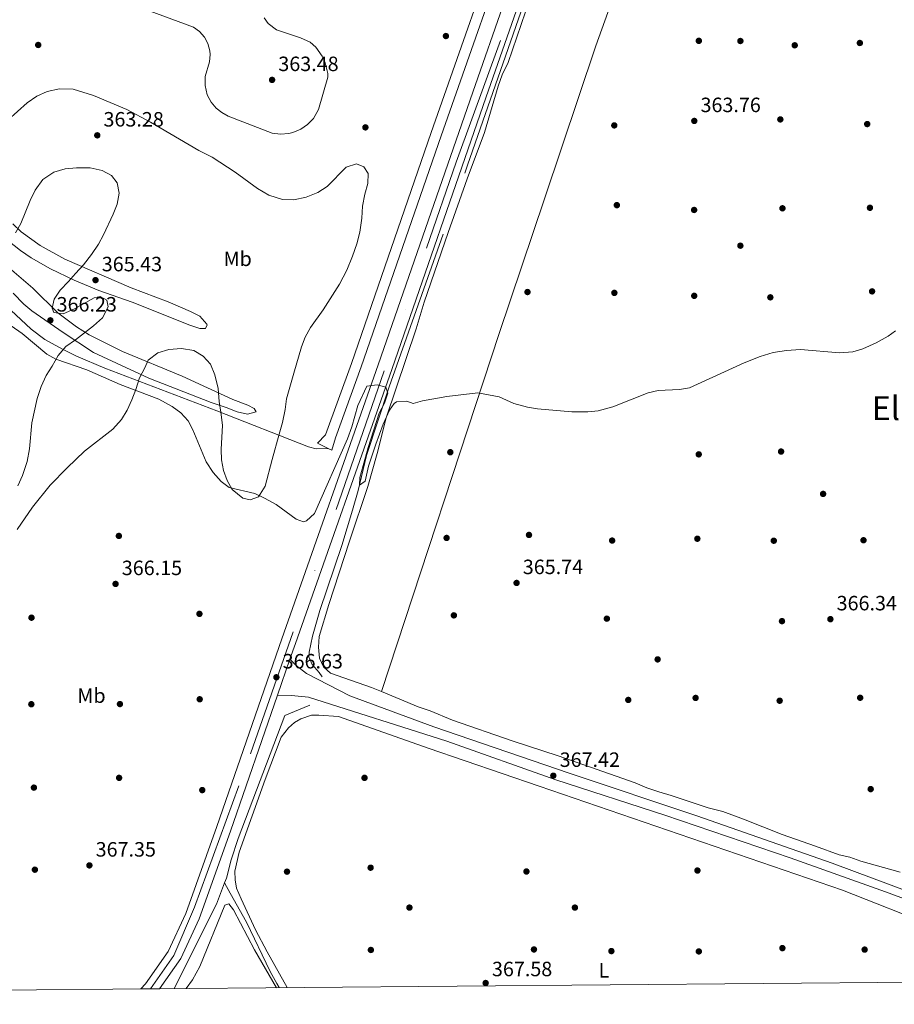
# Model space of a CAD drawing. Extents: x 560059 to 566955, y 696513 to 701201.
# Drawn here: x 560892 to 561314, y 696513 to 696989 of the extents above; entities that cross this region are included whole.
import ezdxf
from ezdxf.enums import TextEntityAlignment as Align

# ---------------------------------------------------------------- set-up
doc = ezdxf.new("R2010")
doc.units = 0
doc.header["$MEASUREMENT"] = 0
doc.linetypes.add('DGN Style 3', pattern=[109.524996, 78.23214, -31.292856])
doc.linetypes.add('DGN Style 4', pattern=[125.24965614, 62.585712, -31.292856, 0.07823214, -31.292856])
for name, color, linetype in [('Nivel 11', 7, 'Continuous'), ('Nivel 13', 7, 'Continuous'), ('Nivel 17', 7, 'Continuous'), ('Nivel 21', 7, 'Continuous'), ('Nivel 23', 7, 'Continuous'), ('Nivel 36', 7, 'Continuous'), ('Nivel 37', 7, 'Continuous'), ('Nivel 41', 7, 'Continuous'), ('Nivel 45', 7, 'Continuous'), ('Nivel 49', 7, 'Continuous'), ('Nivel 5', 7, 'Continuous'), ('Nivel 54', 7, 'Continuous'), ('Nivel 61', 7, 'Continuous'), ('Nivel 7', 7, 'Continuous')]:
    doc.layers.add(name, color=color, linetype=linetype)
doc.styles.add('Style-arial', font='arial.shx', dxfattribs={"bigfont": 'arialbig.shx'})
doc.styles.add('Style-arialn', font='arialn.shx', dxfattribs={"bigfont": 'arialnbig.shx'})
doc.styles.add('Style-times', font='times.shx', dxfattribs={"bigfont": 'timesbig.shx'})

# ---------------------------------------------------------------- blocks, each defined once
blk = doc.blocks.new('5PATER')
at = {"layer": 'Nivel 7', "linetype": 'Continuous', "lineweight": 0}
h = blk.add_hatch(color=53, dxfattribs=at)
edge = h.paths.add_edge_path()
edge.add_ellipse((0, 0), major_axis=(-1.095731442945027, -1.110710700472634), ratio=0.9994222409660316, start_angle=0, end_angle=360)
blk = doc.blocks.new('5PERFI_1')
at = {"layer": 'Nivel 17', "linetype": 'Continuous', "lineweight": 0}
h = blk.add_hatch(color=7, dxfattribs=at)
edge = h.paths.add_edge_path()
edge.add_arc((0, 0), 1.559999998246487, 315.0000000018422, 675.0000000018422)
blk = doc.blocks.new('5PERFI')
at = {"layer": 'Nivel 17', "color": 7, "linetype": 'Continuous', "lineweight": 0}
blk.add_blockref('5PERFI_1', (0, 0), dxfattribs=at)

msp = doc.modelspace()

# ---------------------------------------------------------------- linework, layer by layer
at = {"layer": 'Nivel 11', "color": 142, "linetype": 'DGN Style 3', "lineweight": 13, "extrusion": (0.2034510857883762, -0.09378146762157172, 0.9745833427789924), "elevation": 49166.00872291179, "flags": 128}
msp.add_lwpolyline([(867385.1173713198, -212250.5491668257), (867430.7395274183, -212252.2141577912), (867441.8027986726, -212251.3347925897)], dxfattribs=at)
at = {"layer": 'Nivel 11', "color": 142, "linetype": 'DGN Style 3', "lineweight": 13}
for points in [[(561037.76, 696671.6000000001, 364.97), (561036.3600000001, 696673.6799999999, 364.97), (561033.04, 696677.52, 364.97), (561031.3200000001, 696681.2, 364.97), (561031.48, 696683.44, 364.97), (561033.1200000001, 696691.28, 364.97), (561036.76, 696703.6799999999, 364.76), (561047.24, 696735.04, 364.76), (561052.3999999999, 696752.0800000001, 364.46), (561055.2, 696761.6799999999, 364.37), (561059.28, 696778.56, 364.22), (561070.2, 696811.76, 363.56), (561108.1200000001, 696918.96, 362.99), (561195, 697168.8, 362.15), (561218, 697233.76, 361.76), (561251.2, 697330.0800000001, 361.19), (561253.44, 697333.9199999999, 360.92), (561259.6799999999, 697338.6400000001, 361.04), (561279.3200000001, 697349.2, 361.07), (561308.96, 697364.48, 361.25), (561312.52, 697367.1200000001, 361.25), (561316.48, 697373.52, 361.25)], [(560682.8, 697121.6000000001, 363.55), (560706.9199999999, 697090.0800000001, 363.78), (560741.6000000001, 697040.72, 363.38), (560781.6799999999, 696988.8800000001, 363.5), (560825.6000000001, 696930, 364.02), (560869.28, 696871.04, 364.02), (560887.28, 696848.8800000001, 364.02), (560897.04, 696839.6000000001, 364.1), (560903.8, 696834.6400000001, 364.1), (560912.2, 696829.9199999999, 364.1), (560919, 696826.6400000001, 364.1), (560932.8, 696820.72, 364.06), (560986.8400000001, 696800.1599999999, 364.18), (561031.1599999999, 696782.8, 364.22), (561034.96, 696781.8400000001, 364.22), (561040.74, 696781.9739999999, 364.153)], [(560990.6529999999, 696572.006, 366.717), (560991.48, 696574.24, 366.76), (560993.8800000001, 696583.1200000001, 366.67), (560997.24, 696593.44, 366.52), (561019.8400000001, 696652.8, 365.56), (561031.9199999999, 696657.8400000001, 365.2)], [(561017.078, 696521.2930000001, 366.81), (561015.9199999999, 696523.28, 366.81), (561012.6799999999, 696529.1200000001, 366.84), (561001.28, 696552.96, 366.54), (560993.3999999999, 696567.04, 366.3), (560990.6529999999, 696572.006, 366.717)]]:
    msp.add_polyline3d(points, dxfattribs=at)
at = {"layer": 'Nivel 13', "color": 4, "linetype": 'Continuous', "lineweight": 0}
msp.add_polyline3d([(561040.74, 696781.9739999999, 365.02), (561042.52, 696781.1200000001, 365.02), (561044.24, 696787.04, 365.02), (561056.6399999999, 696821.44, 364.82), (561095.28, 696933.1200000001, 363.9), (561133.8, 697042.8, 363.5), (561169.3999999999, 697143.28, 363.1), (561226.6399999999, 697303.28, 362.02), (561235.8400000001, 697331.6000000001, 361.34), (561239.28, 697336.0800000001, 361.38), (561238.8800000001, 697338.3200000001, 361.42), (561234.3999999999, 697336.56, 361.38), (561232.56, 697335.1200000001, 361.34), (561231.1000000001, 697333.139, 361.34), (561221.922, 697304.889, 362.02), (561164.7039999999, 697144.9510000001, 363.1), (561129.1000000001, 697044.4569999999, 363.5), (561090.5730000001, 696934.76, 363.9), (561051.94, 696823.0989999999, 364.82), (561039.4979999999, 696788.581, 365.02), (561035.52, 696784.48, 365.02), (561040.74, 696781.9739999999, 365.02)], dxfattribs=at)
at = {"layer": 'Nivel 21', "color": 7, "linetype": 'Continuous', "lineweight": 13}
for points in [[(561252.1170000001, 697338.7110000001, 362.178), (561238.0800000001, 697298.8800000001, 362.34), (561207.6799999999, 697210.8800000001, 362.76), (561164.1599999999, 697086.56, 363.45), (561117.1599999999, 696951.9199999999, 363.78), (561071.52, 696820.1599999999, 364.59), (561024.8800000001, 696687.6000000001, 366.24), (561022.256, 696680.0279999999, 366.34), (561016.274, 696662.767, 366.568), (560993.44, 696596.8800000001, 367.44), (560978.3200000001, 696554.56, 368.46), (560969.48, 696535.3600000001, 369), (560959.2379999999, 696520.7860000001, 369.158)], [(561242.6980000001, 697332.9010000001, 362.211), (561231.5160000001, 697301.1699999999, 362.34), (561201.1140000001, 697213.163, 362.76), (561157.5970000001, 697088.8530000001, 363.45), (561110.594, 696954.203, 363.78), (561064.956, 696822.4510000001, 364.59), (561018.317, 696689.8910000001, 366.24), (560986.882, 696599.1869999999, 367.44), (560971.8770000001, 696557.1880000001, 368.46), (560963.429, 696538.8400000001, 369), (560952.405, 696523.156, 369.18), (560950.1769999999, 696520.706, 369.236)], [(560939.8800000001, 696998.96, 363.42), (560975.6799999999, 696985.6000000001, 363.22), (560978.5630000001, 696983.52, 363.241), (560980.9029999999, 696980.8430000001, 363.263), (560982.5800000001, 696977.709, 363.285), (560983.507, 696974.277, 363.307), (560983.673, 696972.504, 363.318), (560983.3999999999, 696968.96, 363.34), (560981.24, 696961.8400000001, 363.58), (560981.3200000001, 696957.44, 363.66), (560982.2, 696952.96, 363.62), (560984.0800000001, 696949.44, 363.62), (560986.52, 696946.56, 363.62), (560989.3200000001, 696944.3200000001, 363.62), (560992.44, 696942.56, 363.62), (561013.6799999999, 696934.48, 363.58), (561017.69, 696933.976, 363.594), (561021.719, 696934.3060000001, 363.609), (561023.686, 696934.781, 363.616), (561027.4210000001, 696936.325, 363.63), (561030.76, 696938.604, 363.645), (561033.56, 696941.52, 363.66), (561036.04, 696945.8400000001, 363.66), (561040.6000000001, 696961.52, 363.58), (561040.479, 696963.291, 363.572), (561039.281, 696968.4680000001, 363.55), (561037.81, 696971.696, 363.536), (561034.6910000001, 696975.9979999999, 363.514), (561032.0800000001, 696978.3999999999, 363.5), (561027.3600000001, 696980.56, 363.54), (561015.8, 696984.3999999999, 363.54), (561011.7760000001, 696987.446, 363.529), (561009.7590000001, 696990.1499999999, 363.521)]]:
    msp.add_polyline3d(points, dxfattribs=at)
at = {"layer": 'Nivel 21', "color": 7, "linetype": 'DGN Style 3', "lineweight": 0}
for points in [[(560885.8, 696940.72, 363.86), (560895.1599999999, 696949.1200000001, 363.5), (560899.9199999999, 696952.24, 363.46), (560904.9199999999, 696954.56, 363.42), (560910.76, 696955.76, 363.3), (560917.48, 696955.6000000001, 363.22), (560927.28, 696952.6400000001, 363.18), (560943.3200000001, 696945.8400000001, 362.98), (560954.76, 696939.76, 362.98), (560978.24, 696926.0800000001, 363.26), (560984.56, 696922.8, 363.22), (560995.72, 696915.6000000001, 363.22), (561006.6000000001, 696907.6799999999, 363.46), (561012.0800000001, 696904.48, 363.46), (561018.56, 696902.3999999999, 363.46), (561024.1200000001, 696902.24, 363.42), (561030.04, 696903.44, 363.46), (561035.72, 696905.6799999999, 363.46), (561040.2, 696908.56, 363.46), (561049.48, 696917.9199999999, 363.62), (561054.48, 696919.52, 363.62), (561058, 696918.1599999999, 363.54), (561060.04, 696914.8800000001, 363.54), (561059.8400000001, 696910, 363.54), (561058.3600000001, 696904.8800000001, 363.58), (561057.24, 696899.04, 363.58), (561057.04, 696893.3600000001, 363.58), (561056.04, 696886.48, 363.58), (561054.56, 696880.96, 363.62), (561052.44, 696874.96, 363.62), (561049.8, 696868.24, 363.62), (561046.1200000001, 696861.3600000001, 363.62), (561038.3600000001, 696849.04, 363.62), (561032.1599999999, 696840.3999999999, 363.66), (561029.6000000001, 696835.76, 363.74), (561027.8800000001, 696831.04, 363.82), (561024.1599999999, 696818.3200000001, 364.42), (561020.6000000001, 696805.9199999999, 363.86), (561019.96, 696800.8, 363.86), (561018.6399999999, 696794.56, 363.86), (561017.04, 696788.8, 363.94), (561013.6799999999, 696776.56, 364.74), (561010.28, 696763.6799999999, 364.94), (561007.0800000001, 696758.6400000001, 365.18)], [(560935.96, 696913.9199999999, 363.78), (560931.44, 696916.3999999999, 363.7), (560925.6399999999, 696917.6799999999, 363.66), (560919, 696917.6799999999, 363.62), (560913.52, 696917.2, 363.66), (560908.04, 696915.52, 363.7), (560902.8400000001, 696912.0800000001, 363.86), (560899.1200000001, 696906.8, 363.94), (560896.6799999999, 696901.8400000001, 363.9), (560892.2, 696890.72, 364.22), (560889.6000000001, 696886.1599999999, 364.78)], [(560890.72, 696763.8400000001, 365.94), (560892.96, 696768.8800000001, 365.98), (560895.2, 696775.6799999999, 365.9), (560896.24, 696781.76, 365.9), (560897.52, 696794.3200000001, 365.82), (560900, 696806.1599999999, 365.7), (560901.8800000001, 696811.9199999999, 365.54), (560904.3200000001, 696817.28, 365.42), (560907.24, 696821.6799999999, 365.34), (560910.24, 696826.96, 364.7), (560913.8800000001, 696831.28, 364.46), (560918.48, 696834.56, 365.74), (560927.28, 696841.2, 364.38), (560931.6000000001, 696845.2, 364.3), (560934.3999999999, 696850.3999999999, 364.38), (560933.6799999999, 696853.6799999999, 364.34), (560930.52, 696855.44, 364.38), (560927.52, 696854.8, 364.42), (560918, 696849.52, 364.42), (560912.52, 696847.04, 364.58), (560908.0800000001, 696847.6799999999, 364.82), (560907.28, 696849.76, 364.74), (560908.24, 696854.0800000001, 364.62), (560911.1599999999, 696858.56, 364.7), (560915.24, 696862.72, 364.7), (560918.6000000001, 696866.56, 365.02), (560922.44, 696870.72, 364.86), (560926.24, 696875.6799999999, 364.26), (560929.6799999999, 696880.8, 364.22), (560932.1599999999, 696885.28, 364.14), (560936.8, 696895.2, 364.02), (560938.6799999999, 696900, 364.02), (560939.72, 696905.44, 364.02), (560938.72, 696910.3200000001, 363.86), (560935.96, 696913.9199999999, 363.78)], [(561007.0800000001, 696758.6400000001, 365.18), (561002.96, 696757.1200000001, 365.26), (560999.44, 696757.9199999999, 365.18), (560994.3200000001, 696762.0800000001, 365.14), (560991.8400000001, 696766.3999999999, 365.06), (560990.0800000001, 696771.28, 365.06), (560989.0800000001, 696776.48, 365.06), (560989, 696781.52, 365.14), (560989.56, 696793.28, 365.06), (560988.8400000001, 696799.44, 365.02), (560988, 696804.72, 365.58), (560987.52, 696810.96, 364.74), (560985.96, 696817.52, 364.74), (560983.76, 696822.8, 364.7), (560980.24, 696826.56, 364.66), (560975.72, 696829.28, 364.66), (560969.76, 696830.3200000001, 364.66), (560963.6799999999, 696829.76, 364.62), (560958.28, 696828.1599999999, 364.62), (560953.72, 696824.6400000001, 364.7), (560952.0800000001, 696820.96, 365.58), (560949.52, 696816.1599999999, 364.46), (560947.72, 696810.48, 364.34), (560945.8, 696805.44, 364.98), (560943.6000000001, 696800.56, 365.06), (560940.76, 696796, 365.02), (560936.6000000001, 696791.3600000001, 365.14), (560922.96, 696780.6400000001, 365.42), (560914.52, 696772.6400000001, 365.42), (560906.3200000001, 696764.24, 365.42), (560897.8, 696753.6000000001, 365.54), (560890.3999999999, 696742.72, 365.62)], [(561364.881, 696549.8870000001, 367.59), (561359.04, 696550.56, 367.62), (561336.6000000001, 696557.6799999999, 367.86), (561310.1599999999, 696567.6000000001, 367.8), (561264, 696584, 367.71), (561203.44, 696604.6400000001, 367.38), (561150.8400000001, 696621.8400000001, 367.02), (561098.0800000001, 696640.48, 366.63), (561031.2, 696661.76, 365.8), (561023.04, 696662.48, 366.07), (561016.274, 696662.767, 366.568)]]:
    msp.add_polyline3d(points, dxfattribs=at)
at = {"layer": 'Nivel 21', "color": 7, "linetype": 'Continuous', "lineweight": 0}
msp.add_polyline3d([(561022.256, 696680.0279999999, 366.34), (561025.2, 696676.96, 365.92), (561030.28, 696673.1200000001, 365.92), (561051.24, 696662.3200000001, 365.83), (561091.8, 696647.44, 366.07), (561157.2, 696624.96, 366.76), (561218.8800000001, 696604.3200000001, 367.3), (561284.44, 696581.44, 367.6), (561342.76, 696559.76, 367.69)], dxfattribs=at)
at = {"layer": 'Nivel 23', "color": 7, "linetype": 'DGN Style 4', "lineweight": 0}
msp.add_polyline3d([(560954.736, 696520.746, 369.18), (560966.038, 696536.8910000001, 369.003), (560976.0490000001, 696560.1440000001, 368.362), (561003.1669999999, 696634.2720000001, 366.958), (561047.348, 696760.371, 365.518), (561102.5249999999, 696920.3929999999, 363.98), (561162.862, 697085.888, 363.452), (561198.692, 697198.182, 362.838), (561277.0789999999, 697422.3500000001, 361.69), (561338.3640000001, 697597.7779999999, 360.612), (561436.423, 697877.4469999999, 359.37), (561525.7860000001, 698135.2, 357.512), (561571.2790000001, 698290.3859999999, 356.793)], dxfattribs=at)
at = {"layer": 'Nivel 36', "color": 92, "linetype": 'Continuous', "lineweight": 0}
for points in [[(561305.2450000001, 697361.1200000001, 361.88), (561285.0800000001, 697304, 361.85), (561240.8400000001, 697175.04, 362.3), (561195.56, 697047.52, 363.05), (561170.1599999999, 696976.56, 363.86), (561145.24, 696902.72, 363.83), (561123.3999999999, 696837.6000000001, 364.25), (561066.523, 696664.4010000001, 365.66)], [(561066.523, 696664.4010000001, 365.66), (561061.6799999999, 696666.3999999999, 365.92), (561041.8400000001, 696673.28, 365.83), (561038.3999999999, 696676.3200000001, 365.83), (561036.6000000001, 696680.56, 365.83), (561036.04, 696685.9199999999, 365.77), (561036.3200000001, 696691.04, 365.77), (561041, 696706.48, 365.65), (561051, 696737.2, 365.14), (561059.8800000001, 696763.52, 365.14), (561064.3600000001, 696779.6000000001, 364.78), (561068.6799999999, 696796.72, 364.81), (561083.28, 696839.76, 364.36), (561087.1599999999, 696852.6400000001, 364.33), (561098.72, 696886.3200000001, 364.33), (561107.8800000001, 696912.3200000001, 363.73), (561116.3200000001, 696934.8, 363.79), (561122.9199999999, 696957.2, 363.7), (561124.8, 696962.56, 363.7), (561127.8, 696968.6400000001, 363.7), (561136.04, 696993.1200000001, 363.7)], [(561317.3200000001, 696577.1200000001, 367.93), (561298.24, 696582.3999999999, 367.69), (561293, 696584.3999999999, 367.48), (561287.72, 696585.52, 367.39), (561276.3600000001, 696589.76, 367.75), (561260.24, 696595.28, 367.72), (561241.44, 696602.72, 367.75), (561231.56, 696606.3999999999, 367.54), (561224.3600000001, 696608.1599999999, 367.21), (561206.6000000001, 696614.1599999999, 367.06), (561200.6000000001, 696615.9199999999, 366.91), (561194.8, 696617.9199999999, 366.91), (561189.2, 696620.24, 366.64), (561151.96, 696633.44, 366.64), (561129.72, 696640.6400000001, 366.4), (561100.8400000001, 696650.6400000001, 365.86), (561089.96, 696655.1200000001, 365.83), (561084.1599999999, 696657.1200000001, 365.8), (561066.523, 696664.4010000001, 365.66)], [(561020.8899999999, 696521.3260000001, 367.56), (561011.2, 696538.56, 367.26), (561005.6000000001, 696549.2, 366.84), (560998.6399999999, 696564.1599999999, 367.26), (560996.44, 696569.44, 367.08), (560995.6799999999, 696573.3600000001, 366.99), (560995.6000000001, 696577.6000000001, 366.99), (560997.6799999999, 696586.8, 366.96), (561010.2, 696621.9199999999, 366.66), (561018, 696642.3999999999, 366.54), (561021.6000000001, 696646.8800000001, 366.36), (561024.44, 696649.52, 366.3), (561027.56, 696651.28, 366.12), (561032.72, 696653.04, 366), (561036.2, 696653.04, 365.91), (561045.6799999999, 696652.3200000001, 365.94), (561089.1200000001, 696637.04, 365.79), (561142.72, 696618.72, 365.91), (561289.44, 696568.48, 367.62), (561334.3999999999, 696550.72, 367.44), (561342.3999999999, 696545.6000000001, 367.5), (561347.1200000001, 696541.6000000001, 367.5), (561366.9469999999, 696524.3600000001, 367.329)], [(560972.112, 696520.899, 367.596), (560975.04, 696525.04, 367.53), (560978.6799999999, 696531.52, 367.17), (560990.72, 696561.2, 367.05), (560992.6399999999, 696561.8400000001, 367.08), (560994.9199999999, 696558.96, 367.14), (561005.1200000001, 696539.52, 366.93), (561015.6540000001, 696521.28, 367.097)]]:
    msp.add_polyline3d(points, dxfattribs=at)
at = {"layer": 'Nivel 49', "color": 7, "linetype": 'Continuous', "lineweight": 0, "extrusion": (0.008607331508445625, 7.599453930864695e-05, 0.9999629533483397), "elevation": 5250.438224374182, "flags": 128}
msp.add_lwpolyline([(560935.2804929772, 696520.3890066277), (560926.219157259, 696520.3090066276)], dxfattribs=at)
at = {"layer": 'Nivel 5', "color": 30, "linetype": 'Continuous', "lineweight": 0, "flags": 128}
for points, elevation in [([(560888.2039999999, 696890.5160000001), (560892.24, 696886.646), (560901.3999999999, 696880.0800000001), (560913.44, 696873.44), (560945.462, 696859.612), (560963.3600000001, 696852.8800000001), (560974.2, 696848.24), (560978.6570000001, 696845.983), (560982.023, 696842.0660000001), (560982.1599999999, 696841.76), (560981.44, 696839.9199999999), (560978.6000000001, 696840), (560973.852, 696841.567), (560945.9199999999, 696852.72), (560929.78, 696858.352), (560917.881, 696863.413), (560906.52, 696868.8800000001), (560897.1570000001, 696874.1810000001), (560892, 696877.6000000001), (560883.615, 696884.26)], 364.9999999999999), ([(560888.48, 696857.1200000001), (560893.6000000001, 696851.6799999999), (560897.483, 696848.5260000001), (560912.56, 696838.0800000001), (560927.2590000001, 696828.413), (560953.943, 696815.919), (560984.1340000001, 696804.1170000001), (560991.3600000001, 696801.76), (560996.76, 696799.6000000001), (561001.6340000001, 696798.48), (561005.8400000001, 696799.6000000001), (561004.9199999999, 696801.28), (561001.8400000001, 696802.8800000001), (560994.6000000001, 696805.6799999999), (560970.0800000001, 696816.8800000001), (560941.29, 696828.784), (560925.1599999999, 696836.8800000001), (560918.96, 696840.72), (560910.0689999999, 696847.5889999999), (560897.986, 696859.4990000001), (560887.791, 696868.1200000001)], 365), ([(561315.04, 696838.8800000001), (561311.48, 696836.3200000001), (561305.6399999999, 696833.04), (561299.24, 696830.0800000001), (561294.4469999999, 696828.629), (561288, 696828.1980000001), (561269.1200000001, 696829.8400000001), (561262.28, 696829.3600000001), (561255.9199999999, 696828.3200000001), (561249.52, 696826.3999999999), (561241.76, 696823.44), (561215.44, 696811.3600000001), (561210.5090000001, 696810.504), (561200.3200000001, 696809.9199999999), (561195.4380000001, 696808.818), (561178.28, 696802.1599999999), (561171.28, 696800.24), (561166.307, 696799.6089999999), (561158.479, 696799.608), (561141.9199999999, 696801.1200000001), (561137.0020000001, 696802.0079999999), (561130.5, 696803.7350000001), (561123.3200000001, 696806.8800000001), (561113.061, 696808.8940000001), (561098.0800000001, 696807.1200000001), (561086.28, 696805.04), (561081.8800000001, 696803.76), (561078.6799999999, 696804.8800000001), (561073.6969999999, 696804.44), (561072.6399999999, 696803.76), (561070.44, 696800.48), (561067.3200000001, 696793.76), (561063.7420000001, 696784.0959999999), (561060.2550000001, 696773.4180000001), (561058.6000000001, 696766.1599999999), (561055.8130000001, 696764.219), (561055.96, 696767.9199999999), (561059.98, 696782.3700000001), (561065.3999999999, 696798.96), (561067.8870000001, 696803.8160000001), (561069.601, 696808.72), (561068.5320000001, 696811.669), (561064.3999999999, 696812.72), (561059.436, 696812.03), (561055.1200000001, 696802.72), (561052.1669999999, 696792.4890000001), (561050, 696786.56), (561034.0800000001, 696750.48), (561030.257, 696746.9680000001), (561028.8400000001, 696746.56), (561025.2, 696747.76), (561015.6000000001, 696754.8), (561009.96, 696758), (561005.24, 696760.1599999999), (560992.9199999999, 696763.04), (560988.9240000001, 696766.0320000001), (560985.0819999999, 696770.4140000001), (560981.7420000001, 696775.49), (560975.3600000001, 696790.96), (560972.9569999999, 696795.3430000001), (560969.4369999999, 696799.183), (560965.283, 696802.2309999999), (560958.8800000001, 696805.76), (560940.108, 696812.875), (560924.0800000001, 696819.9199999999), (560909.04, 696825.2), (560904.618, 696827.558), (560892.72, 696837.6000000001), (560887.52, 696841.28)], 365)]:
    msp.add_lwpolyline(points, dxfattribs=dict(at, elevation=elevation))
at = {"layer": 'Nivel 54', "color": 9, "linetype": 'Continuous', "lineweight": 0}
msp.add_polyline3d([(561157.5970000001, 697088.8530000001, 363.45), (561110.594, 696954.203, 363.78), (561064.956, 696822.4510000001, 364.59), (561018.317, 696689.8910000001, 366.24), (560986.882, 696599.1869999999, 367.44), (560971.8770000001, 696557.1880000001, 368.46), (560963.429, 696538.8400000001, 369), (560952.405, 696523.156, 369.18), (560950.1769999999, 696520.706, 369.236), (560959.2379999999, 696520.7860000001, 369.158), (560969.48, 696535.3600000001, 369), (560978.3200000001, 696554.56, 368.46), (560993.44, 696596.8800000001, 367.44), (561016.274, 696662.767, 366.568), (561022.256, 696680.0279999999, 366.34), (561024.8800000001, 696687.6000000001, 366.24), (561071.52, 696820.1599999999, 364.59), (561117.1599999999, 696951.9199999999, 363.78), (561164.1599999999, 697086.56, 363.45)], dxfattribs=at)
at = {"layer": 'Nivel 61', "color": 7, "linetype": 'Continuous', "lineweight": 0, "flags": 128}
msp.add_lwpolyline([(560058.69, 701139.54), (563484.6499999999, 701169.6200000001), (566910.6200000001, 701201.3900000001), (566932.77, 698888.2), (566954.9099999999, 696575.02), (563526.6599999999, 696543.29), (560098.4299999999, 696513.24), (560078.55, 698826.3900000001)], close=True, dxfattribs=at)

# ---------------------------------------------------------------- block references
at = {"layer": 'Nivel 17', "color": 7, "linetype": 'Continuous', "lineweight": 0}
for p in [(561097.6399999999, 696981.3600000001, 362.61), (561219.9199999999, 696979.04, 363.08), (561240, 696978.96, 362.85), (560900.52, 696977.04, 362.46), (561266.28, 696976.8800000001, 363.28), (561297.76, 696978, 363.4), (561259.3200000001, 696941.04, 363.52), (561058.72, 696937.2, 362.7), (561179.04, 696938.1599999999, 362.85), (561301.3200000001, 696938.8, 363.76), (561180.28, 696899.6000000001, 363.18), (561260.3600000001, 696898.0800000001, 363.84), (561302.6399999999, 696898.3200000001, 363.8), (561217.6399999999, 696897.28, 363.96), (561240, 696880, 363.66), (561137.0800000001, 696857.6000000001, 363.81), (561179.0800000001, 696857.2, 363.75), (561217.6799999999, 696855.76, 364.28), (561303.6799999999, 696857.9199999999, 364.08), (561254.48, 696855.04, 364.2), (561099.76, 696780.1599999999, 364.35), (561219.8800000001, 696779.1200000001, 364.56), (561259.6799999999, 696780.48, 365.2), (561280, 696760, 364.92), (560939.52, 696739.6799999999, 364.95), (561097.96, 696738.72, 364.53), (561137.8, 696740.1599999999, 364.59), (561178, 696737.44, 364.92), (561219.2, 696738.3200000001, 364.74), (561256.1599999999, 696737.3600000001, 365.84), (561299.52, 696737.6000000001, 365.92), (560897.28, 696700.1599999999, 365.52), (560978.48, 696702, 365.82), (561101.48, 696701.28, 365.84), (561175.44, 696699.6799999999, 366.32), (561260.1200000001, 696698.48, 365.69), (561200, 696680, 365.54), (560978.6000000001, 696660.72, 366), (561185.8, 696660.3999999999, 366.44), (561218.3600000001, 696661.3600000001, 367), (561297.9199999999, 696661.44, 366.8), (560897.2, 696658.3200000001, 365.64), (560940.04, 696658.3999999999, 366.06), (561259, 696660, 366.08), (560939.6399999999, 696622.72, 366.33), (561058.28, 696622.72, 365.9), (560898.44, 696618, 365.85), (561303, 696617.28, 366.88), (560979.8400000001, 696616.8, 366.15), (561061.24, 696579.28, 366.36), (560898.9199999999, 696578.3200000001, 366.39), (561020.8, 696577.3600000001, 366.2), (561136.56, 696577.44, 366.6), (561219.24, 696577.9199999999, 367.64), (561080, 696560, 366.14), (561160, 696560, 366.59), (561061.3600000001, 696539.52, 367.48), (561140.2, 696539.76, 367.28), (561177.6399999999, 696538.96, 366.92), (561219.9199999999, 696538.8, 367.4), (561260.3200000001, 696540.3999999999, 367.6), (561300.0800000001, 696539.6799999999, 367.46)]:
    msp.add_blockref('5PERFI', p, dxfattribs=at)
at = {"layer": 'Nivel 7', "color": 53, "linetype": 'Continuous', "lineweight": 0}
for p in [(561013.6000000001, 696960.1599999999, 363.48), (561217.72, 696940.3200000001, 363.76), (560929.0800000001, 696933.3600000001, 363.28), (560928.24, 696863.3600000001, 365.43), (560906.3999999999, 696843.9199999999, 366.23), (560937.9199999999, 696716.48, 366.15), (561131.8, 696716.96, 365.74), (561283.52, 696699.44, 366.34), (561015.6799999999, 696671.3600000001, 366.63), (561149.56, 696623.76, 367.42), (560925.28, 696580.3999999999, 367.35), (561116.844, 696523.533, 367.58)]:
    msp.add_blockref('5PATER', p, dxfattribs=at)

# ---------------------------------------------------------------- texts
at = {"layer": 'Nivel 37', "color": 92, "linetype": 'Continuous', "lineweight": 0, "style": 'Style-arialn'}
for s, p in [('Mb', (560996.9578623527, 696873.6700009999, 364.249)), ('Mb', (560926.2778623526, 696662.470001, 365.919)), ('L', (561174.0471597833, 696529.6700009999, 367.49))]:
    msp.add_text(s, height=7.000002, dxfattribs=at).set_placement(p, align=Align.MIDDLE_CENTER)
at = {"layer": 'Nivel 41', "color": 7, "linetype": 'Continuous', "lineweight": 0, "style": 'Style-arial'}
for s, p in [('363.48', (561016.6100000001, 696964.4099999999, 363.48)), ('363.76', (561220.73, 696944.5700000001, 363.76)), ('363.28', (560932.0900000001, 696937.6100000001, 363.28)), ('365.43', (560931.25, 696867.6100000001, 365.43)), ('366.23', (560909.4099999999, 696848.1699999999, 366.23)), ('366.15', (560940.9299999999, 696720.73, 366.15)), ('365.74', (561134.81, 696721.21, 365.74)), ('366.34', (561286.53, 696703.69, 366.34)), ('366.63', (561018.69, 696675.6100000001, 366.63)), ('367.42', (561152.631, 696628.01, 367.42)), ('367.35', (560928.29, 696584.6499999999, 367.35)), ('367.58', (561119.8899999999, 696526.81, 367.58))]:
    msp.add_text(s, height=7.000002, dxfattribs=at).set_placement(p)
at = {"layer": 'Nivel 45', "color": 7, "linetype": 'Continuous', "lineweight": 0, "style": 'Style-times'}
msp.add_text('El Fresno', height=11.500002, dxfattribs=at).set_placement((561336.9999499479, 696801.443001, 365.166), align=Align.MIDDLE_CENTER)

doc.saveas('drawing.dxf')
